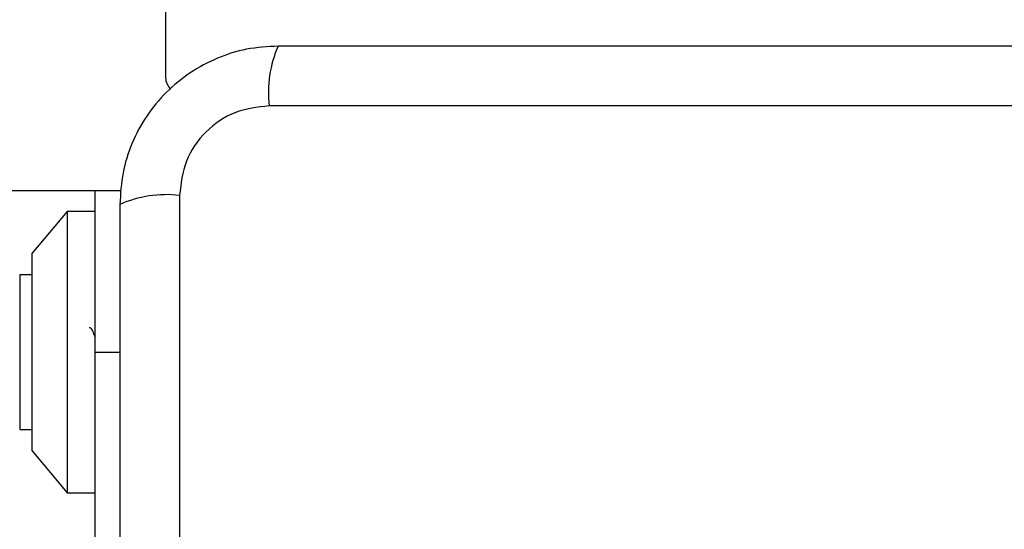
# Model space of a CAD drawing. Units: millimetres. Extents: x 15584 to 25454, y 37154 to 45583.
# Drawn here: x 20343 to 20413, y 40239 to 40275 of the extents above; entities that cross this region are included whole.
import ezdxf

# ---------------------------------------------------------------- set-up
doc = ezdxf.new("R2010")
doc.units = ezdxf.units.MM
doc.header["$LTSCALE"] = 200
doc.layers.add('OTWORY_MONTAŻOWE', color=1, linetype='Continuous')

msp = doc.modelspace()

# ---------------------------------------------------------------- linework, layer by layer
at = {"color": 7, "linetype": 'Continuous', "lineweight": 25}
for p, q in [((20353.638, 40907.869), (20353.638, 40270.991)), ((20436.28, 40268.992), (20360.995, 40268.992)), ((20334.299, 40262.991), (20348.638, 40262.991)), ((20348.638, 40262.991), (20350.488, 40262.991)), ((20348.638, 40251.491), (20348.638, 40262.991)), ((20354.637, 40262.633), (20354.637, 40187.349)), ((20346.638, 40261.491), (20344.138, 40258.491)), ((20348.638, 40261.491), (20346.638, 40261.491)), ((20346.638, 40261.491), (20346.638, 40241.491)), ((20344.138, 40258.491), (20344.138, 40244.491)), ((20344.138, 40256.991), (20343.268, 40256.991)), ((20343.268, 40256.991), (20343.268, 40251.491)), ((20343.268, 40251.491), (20343.268, 40245.991)), ((20348.638, 40198.491), (20348.638, 40251.491)), ((20343.268, 40245.991), (20344.138, 40245.991)), ((20344.138, 40244.491), (20346.638, 40241.491)), ((20346.638, 40241.491), (20348.638, 40241.491))]:
    msp.add_line(p, q, dxfattribs=at)
at = {"color": 1, "linetype": 'Continuous', "lineweight": 25}
msp.add_line((20348.638, 40251.491), (20350.388, 40251.491), dxfattribs=at)
at = {"color": 7, "linetype": 'Continuous', "lineweight": 25}
for centre, radius, start, end in [((20369.216, 40269.923), 8.273, 156.35331, 186.46115), ((20354.638, 40270.991), 1, 180, 231.22657), ((20353.706, 40254.412), 8.273, 83.53832, 113.64588)]:
    msp.add_arc(centre, radius, start, end, dxfattribs=at)
for points, knots in [([(20361.638, 40273.241), (20360.886, 40273.198), (20359.415, 40273.112), (20357.289, 40272.439), (20355.346, 40271.406), (20353.636, 40269.999), (20352.228, 40268.29), (20351.193, 40266.347), (20350.517, 40264.219), (20350.431, 40262.745), (20350.388, 40261.991)], [0, 0, 0, 0, 0.127824, 0.250004, 0.375731, 0.499753, 0.62375, 0.749435, 0.871889, 1, 1, 1, 1]), ([(20435.638, 40273.241), (20429.491, 40273.241), (20417.197, 40273.241), (20398.638, 40273.241), (20380.079, 40273.241), (20367.785, 40273.241), (20361.638, 40273.241)], [0, 0, 0, 0, 0.249998, 0.5, 0.749998, 1, 1, 1, 1]), ([(20360.995, 40268.992), (20360.165, 40268.897), (20358.505, 40268.708), (20356.395, 40267.238), (20354.922, 40265.127), (20354.732, 40263.466), (20354.637, 40262.633)], [0, 0, 0, 0, 0.25003, 0.499757, 0.749398, 1, 1, 1, 1]), ([(20350.388, 40261.991), (20350.388, 40255.844), (20350.388, 40243.55), (20350.388, 40224.991), (20350.388, 40206.432), (20350.388, 40194.138), (20350.388, 40187.991)], [0, 0, 0, 0, 0.2499982, 0.5000008, 0.7499986, 1, 1, 1, 1]), ([(20348.638, 40252.541), (20348.596, 40252.66), (20348.49, 40252.966), (20348.348, 40253.215), (20348.243, 40253.209), (20348.202, 40253.207)], [0, 0, 0, 0, 0.281732, 0.72476, 1, 1, 1, 1])]:
    msp.add_open_spline(points, degree=3, knots=knots, dxfattribs=at)
at = {"layer": 'OTWORY_MONTAŻOWE', "lineweight": 18}
msp.add_circle((20398.638, 40224.991), 200, dxfattribs=at)

doc.saveas('drawing.dxf')
